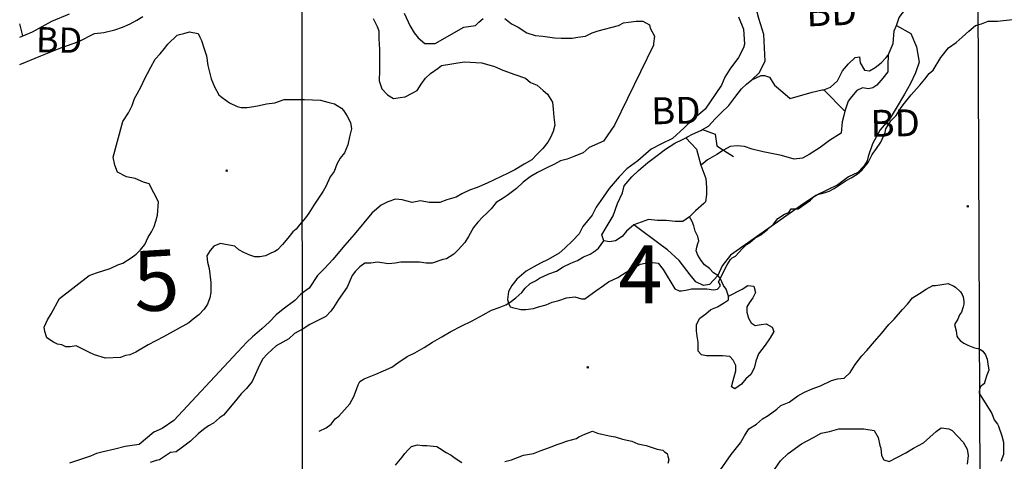
# Model space of a CAD drawing. Extents: x 517891 to 528237, y 5121422 to 5133439.
# Drawn here: x 518067 to 519239, y 5127366 to 5127892 of the extents above; entities that cross this region are included whole.
import ezdxf

# ---------------------------------------------------------------- set-up
doc = ezdxf.new("R2010")
doc.units = 0
doc.header["$PDMODE"] = 35
doc.header["$PDSIZE"] = -1
for name, color, linetype in [('1ANNO', 7, 'CONTINUOUS'), ('BDRY_TWP_LOT-SUR', 7, 'CONTINUOUS'), ('BDRY_TWP_LOT_UNS', 7, 'CONTINUOUS'), ('BEAVER_DAM', 7, 'CONTINUOUS'), ('CONTOUR_LAND', 7, 'CONTINUOUS'), ('MARSH', 7, 'CONTINUOUS'), ('RIVER_STREAM_SIN', 7, 'CONTINUOUS'), ('SHORELINE', 7, 'CONTINUOUS'), ('SPOT_HEIGHT', 7, 'CONTINUOUS')]:
    doc.layers.add(name, color=color, linetype=linetype)

msp = doc.modelspace()

# ---------------------------------------------------------------- linework, layer by layer
at = {"layer": 'BDRY_TWP_LOT-SUR', "color": 2}
msp.add_line((518403.1, 5128171.4), (518403.4, 5126646.4), dxfattribs=at)
at = {"layer": 'BDRY_TWP_LOT_UNS', "color": 2}
msp.add_line((519207.7, 5127968.2), (519210.9, 5127197.3), dxfattribs=at)
at = {"layer": 'BEAVER_DAM', "color": 2, "linetype": 'CONTINUOUS'}
for p, q in [((518071, 5127873.3), (518067.5, 5127887.6)), ((518071, 5127873.3), (518067.5, 5127887.6)), ((519024.6, 5127809), (519049.5, 5127783.6)), ((519024.6, 5127809), (519049.5, 5127783.6)), ((518905.1, 5127737), (518917.1, 5127729.6)), ((518905.1, 5127737), (518917.1, 5127729.6))]:
    msp.add_line(p, q, dxfattribs=at)
for points in [[(518880.2, 5127761.4), (518895.2, 5127756.1), (518897.1, 5127742.3), (518905.1, 5127737)], [(518880.2, 5127761.4), (518895.2, 5127756.1), (518897.1, 5127742.3), (518905.1, 5127737)], [(518860.2, 5127751.8), (518873.1, 5127738), (518878, 5127719)], [(518860.2, 5127751.8), (518873.1, 5127738), (518878, 5127719)], [(518878, 5127719), (518883.9, 5127703.1), (518884.8, 5127692.5)], [(518878, 5127719), (518883.9, 5127703.1), (518884.8, 5127692.5)]]:
    msp.add_lwpolyline(points, dxfattribs=at)
at = {"layer": 'CONTOUR_LAND', "color": 7, "linetype": 'CONTINUOUS'}
for points in [[(518067.4, 5127871.7), (518082.4, 5127878.1), (518105.5, 5127890.8), (518126.6, 5127899.3)], [(518524.8, 5127900.3), (518529.8, 5127889.7), (518531.7, 5127885.4), (518536.7, 5127876.9), (518541.7, 5127870.6), (518549.6, 5127864.2), (518553.6, 5127864.2), (518561.6, 5127864.2), (518595.8, 5127883.3), (518609.8, 5127885.4), (518613.8, 5127889.6), (518618.8, 5127893.9)], [(518067.2, 5127838.9), (518092.3, 5127849.5), (518116.3, 5127859), (518137.4, 5127866.4), (518156.4, 5127875.9), (518167.5, 5127877), (518180.5, 5127880.2), (518189.5, 5127883.4), (518198.5, 5127887.6), (518206.6, 5127891.8), (518213.6, 5127896.1)], [(518487.8, 5127893.9), (518492.7, 5127884.4), (518494.7, 5127879.1), (518494.6, 5127869.5), (518495.6, 5127856.8), (518495.5, 5127843), (518495.4, 5127832.4), (518495.3, 5127819.7), (518498.3, 5127810.2), (518505.2, 5127802.8), (518512.2, 5127798.5), (518520.2, 5127799.6), (518526.2, 5127800.6), (518534.3, 5127804.9), (518540.3, 5127808), (518545.3, 5127815.5), (518550.4, 5127822.9), (518556.4, 5127828.2), (518565.5, 5127834.5), (518569.5, 5127837.7), (518596.5, 5127842), (518617.5, 5127840.9), (518632.5, 5127836.6), (518642.5, 5127832.4), (518656.5, 5127827.1), (518669.5, 5127822.9), (518675.4, 5127817.6), (518683.4, 5127814.4), (518690.4, 5127808), (518695.4, 5127803.8), (518701.3, 5127794.2), (518702.3, 5127785.8), (518703.2, 5127776.2), (518704.2, 5127766.7), (518702.1, 5127759.3), (518699.1, 5127751.9), (518696, 5127746.6), (518690, 5127739.1), (518682.9, 5127731.7), (518676.9, 5127725.4), (518667.9, 5127720.1), (518656.8, 5127713.7), (518648.8, 5127709.5), (518623.7, 5127697.8), (518611.7, 5127692.5), (518602.6, 5127689.3), (518593.6, 5127685.1), (518586.6, 5127680.9), (518575.6, 5127677.7), (518567.5, 5127674.5), (518554.5, 5127674.5), (518544.5, 5127676.6), (518534.5, 5127674.5), (518522.5, 5127677.7), (518514.5, 5127678.8), (518505.5, 5127675.6), (518497.5, 5127671.3), (518492.4, 5127667.1), (518486.4, 5127661.8), (518465.2, 5127636.4), (518454.2, 5127623.7), (518440.1, 5127606.7), (518430, 5127596.1), (518421.9, 5127587.6), (518411.8, 5127572.8), (518401.8, 5127565.4), (518394.7, 5127558), (518380.7, 5127547.4), (518372.6, 5127541), (518364.6, 5127532.5), (518355.5, 5127524), (518344.5, 5127514.5), (518337.4, 5127508.2), (518332.4, 5127502.9), (518326.3, 5127496.5), (518250.8, 5127414.9), (518236.7, 5127405.4), (518226.7, 5127401.1), (518209.6, 5127386.3), (518192.6, 5127384.2), (518180.6, 5127381), (518166.5, 5127377.8), (518158.5, 5127375.7), (518151.5, 5127372.5), (518126.4, 5127364)], [(518644.9, 5127893.9), (518652.8, 5127887.5), (518660.8, 5127883.3), (518670.8, 5127876.9), (518680.8, 5127873.7), (518689.8, 5127872.7), (518703.8, 5127870.6), (518711.8, 5127870.5), (518724.8, 5127870.5), (518731.8, 5127871.6), (518740.8, 5127872.7), (518748.8, 5127876.9), (518755.8, 5127879), (518779.9, 5127885.4), (518785.9, 5127888.6), (518791.9, 5127889.6), (518800.9, 5127890.7), (518809, 5127890.7), (518816.9, 5127886.4), (518817.9, 5127882.2), (518822.9, 5127872.6), (518821.8, 5127864.2), (518821.8, 5127862.1), (518775.2, 5127766.7), (518762.1, 5127747.6), (518745, 5127740.2), (518738, 5127733.8), (518727, 5127729.6), (518718.9, 5127726.4), (518710.9, 5127724.3), (518703.9, 5127720.1), (518694.9, 5127715.8), (518683.8, 5127710.5), (518674.8, 5127705.2), (518666.7, 5127698.9), (518658.7, 5127691.5), (518647.6, 5127683), (518642.6, 5127679.8), (518634.6, 5127674.5), (518628.5, 5127667.1), (518623.5, 5127661.8), (518618.5, 5127657.5), (518612.4, 5127651.2), (518607.4, 5127644.8), (518601.3, 5127634.2), (518597.3, 5127626.8), (518589.2, 5127618.3), (518584.2, 5127613), (518575.1, 5127607.7), (518571.1, 5127606.7), (518558.1, 5127602.4), (518551.1, 5127602.4), (518543.1, 5127603.5), (518535.1, 5127603.5), (518529.1, 5127603.5), (518521.1, 5127603.5), (518514.1, 5127602.4), (518506.1, 5127601.4), (518493.1, 5127603.5), (518485.1, 5127602.5), (518478.1, 5127602.5), (518472, 5127598.2), (518467, 5127592.9), (518463, 5127587.6), (518456.9, 5127573.8), (518446.8, 5127559), (518440.7, 5127549.5), (518437.7, 5127545.2), (518431.7, 5127538.9), (518412.6, 5127529.3), (518404.5, 5127524), (518394.5, 5127518.7), (518387.5, 5127512.4), (518380.4, 5127508.1), (518372.4, 5127503.9), (518362.3, 5127494.4), (518356.3, 5127488), (518351.2, 5127477.4), (518344.1, 5127461.5), (518337.1, 5127453), (518331, 5127446.7), (518322, 5127436.1), (518309.9, 5127421.2), (518304.9, 5127418.1), (518297.8, 5127411.7), (518291.8, 5127408.5), (518285.8, 5127404.3), (518279.7, 5127399), (518270.7, 5127390.5), (518259.6, 5127382), (518253.6, 5127377.8), (518246.6, 5127376.7), (518233.5, 5127368.3), (518229.5, 5127367.2), (518222.5, 5127365.1)], [(518923.1, 5127895.9), (518929, 5127881.1), (518929.9, 5127863.1), (518928.8, 5127858.9), (518922.8, 5127847.2), (518912.7, 5127833.4), (518906.6, 5127823.9), (518902.6, 5127814.3), (518883.4, 5127785.7), (518880.4, 5127783.6), (518868.3, 5127773), (518858.2, 5127763.5), (518844.2, 5127750.8), (518831.1, 5127744.4), (518819.1, 5127738.1), (518803, 5127724.3), (518789.9, 5127714.7), (518780.8, 5127705.2), (518768.8, 5127691.4), (518761.7, 5127680.8), (518753.6, 5127669.2), (518748.6, 5127659.6), (518737.5, 5127645.9), (518733.4, 5127637.4), (518725.4, 5127628.9), (518716.3, 5127620.4), (518709.3, 5127614.1), (518696.2, 5127606.7), (518687.2, 5127602.4), (518679.2, 5127598.2), (518670.1, 5127592.9), (518659.1, 5127583.3), (518653, 5127575.9), (518649, 5127568.5), (518647.9, 5127559), (518648.9, 5127554.7), (518650.9, 5127550.5), (518653.9, 5127549.4), (518663.9, 5127547.3), (518669.9, 5127547.3), (518678.9, 5127548.4), (518684.9, 5127550.5), (518693.9, 5127552.6), (518700.9, 5127555.8), (518708.9, 5127557.9), (518718, 5127561.1), (518728, 5127562.1), (518736, 5127560), (518740, 5127560), (518753, 5127569.6), (518762.1, 5127575.9), (518768.1, 5127580.1), (518779.1, 5127585.4), (518789.2, 5127591.8), (518806.3, 5127601.3), (518817.3, 5127603.5), (518827.3, 5127602.4), (518833.2, 5127595), (518847.1, 5127571.7), (518852.1, 5127569.5), (518855.1, 5127569.5), (518862.1, 5127570.6), (518867.1, 5127571.7), (518872.1, 5127571.7), (518879.1, 5127571.7), (518885.1, 5127571.7), (518893.1, 5127570.6), (518898.1, 5127571.6), (518901.2, 5127574.8), (518901.2, 5127576.9), (518899.2, 5127580.1), (518909.3, 5127600.3), (518913.4, 5127606.6), (518915.4, 5127608.7), (518919.4, 5127610.9), (518927.4, 5127619.3), (518932.5, 5127624.6), (518936.5, 5127626.8), (518942.5, 5127632.1), (518949.6, 5127636.3), (518957.6, 5127642.6), (518964.6, 5127649), (518969.7, 5127655.4), (518977.7, 5127660.7), (518982.7, 5127662.8), (518985.8, 5127667), (518993.8, 5127667), (519008.8, 5127677.6), (519012.9, 5127681.9), (519016.9, 5127684), (519024.9, 5127686.1), (519030.9, 5127688.2), (519036.9, 5127691.4), (519045, 5127696.7), (519051, 5127700.9), (519057, 5127704.1), (519064, 5127708.3), (519070.1, 5127713.6), (519077.1, 5127722.1), (519082.2, 5127731.7), (519087.2, 5127739.1), (519092.3, 5127746.5), (519097.4, 5127758.1), (519098.4, 5127762.4), (519104.4, 5127771.9), (519110.5, 5127778.3), (519116.5, 5127787.8), (519120.6, 5127793.1), (519128.6, 5127802.7), (519134.7, 5127810.1), (519138.7, 5127814.3), (519144.8, 5127821.7), (519149.8, 5127828.1), (519154.8, 5127832.3), (519163.9, 5127847.2), (519173, 5127858.8), (519182, 5127865.2), (519189.1, 5127871.5), (519197.1, 5127878.9), (519205.2, 5127885.3), (519212.2, 5127887.4), (519220.2, 5127890.6), (519231.2, 5127890.6), (519249.2, 5127892.7)], [(518169.2, 5127489.1), (518156.2, 5127493.3), (518151.2, 5127495.5), (518134.3, 5127503.9), (518127.2, 5127502.9), (518122.2, 5127502.9), (518117.3, 5127505), (518112.3, 5127506.1), (518107.3, 5127508.2), (518099.3, 5127513.5), (518097.3, 5127520.9), (518096.4, 5127526.2), (518100.4, 5127534.7), (518104.5, 5127542.1), (518114.6, 5127560.1), (518149.8, 5127587.7), (518158.8, 5127590.8), (518174.8, 5127596.1), (518183.9, 5127600.4), (518189.9, 5127602.5), (518199.9, 5127608.9), (518205.9, 5127613.1), (518211, 5127618.4), (518216, 5127624.8), (518220.1, 5127633.2), (518224.1, 5127639.6), (518227.1, 5127645.9), (518229.2, 5127652.3), (518231.2, 5127659.7), (518232.3, 5127675.6), (518221.4, 5127696.8), (518214.4, 5127698.9), (518204.5, 5127703.2), (518194.5, 5127705.3), (518183.5, 5127710.6), (518180.5, 5127719.1), (518178.6, 5127728.6), (518189.9, 5127771), (518196.9, 5127781.6), (518201, 5127790.1), (518204, 5127798.6), (518207.1, 5127803.9), (518212.1, 5127813.4), (518215.2, 5127820.8), (518219.2, 5127828.2), (518223.3, 5127835.7), (518228.3, 5127845.2), (518234.4, 5127851.6), (518239.4, 5127857.9), (518243.4, 5127863.2), (518254.5, 5127873.8), (518257.5, 5127874.9), (518262.5, 5127875.9), (518269.5, 5127878), (518279.5, 5127875.9), (518281.5, 5127871.7), (518283.5, 5127867.4), (518286.4, 5127859), (518289.4, 5127849.4), (518291.3, 5127837.8), (518295.2, 5127821.9), (518299.2, 5127812.3), (518304.1, 5127802.8), (518308.1, 5127799.6), (518317.1, 5127793.2), (518326, 5127789), (518331, 5127787.9), (518338, 5127787.9), (518346.1, 5127789), (518352.1, 5127790.1), (518361.1, 5127792.2), (518371.1, 5127793.2), (518382.1, 5127797.5), (518406.1, 5127797.5), (518425.2, 5127796.4), (518434.1, 5127794.3), (518442.1, 5127792.2), (518445.1, 5127790), (518450.1, 5127786.9), (518453.1, 5127783.7), (518457.1, 5127777.3), (518461, 5127769.9), (518462, 5127762.5), (518459.9, 5127753), (518457.9, 5127743.4), (518453.8, 5127733.9), (518448.8, 5127727.5), (518444.7, 5127720.1), (518441.7, 5127711.6), (518436.6, 5127705.3), (518431.6, 5127693.6), (518428.5, 5127688.3), (518423.5, 5127680.9), (518417.4, 5127671.4), (518411.4, 5127661.8), (518407.3, 5127656.5), (518400.3, 5127648), (518396.2, 5127642.7), (518392.2, 5127639.6), (518386.2, 5127632.1), (518380.1, 5127624.7), (518374.1, 5127618.4), (518371.1, 5127616.3), (518366.1, 5127614.1), (518360, 5127611), (518353, 5127609.9), (518347, 5127609.9), (518341, 5127612), (518334, 5127615.2), (518328.1, 5127618.4), (518323.1, 5127622.6), (518312.1, 5127624.7), (518306.1, 5127625.8), (518301.1, 5127623.7), (518298.1, 5127622.6), (518294, 5127617.3), (518290, 5127611), (518290.9, 5127603.5), (518292.9, 5127596.1), (518294.8, 5127579.2), (518294.8, 5127573.9), (518294.7, 5127567.5), (518293.7, 5127561.2), (518290.6, 5127553.7), (518286.6, 5127547.4), (518280.6, 5127541), (518273.5, 5127535.7), (518268.5, 5127531.5), (518238.4, 5127514.5), (518220.3, 5127505), (518205.3, 5127496.5), (518198.2, 5127493.3), (518193.2, 5127492.3), (518187.2, 5127490.2), (518169.2, 5127489.1)], [(518898.9, 5127352.3), (518914, 5127374.5), (518925.1, 5127388.3), (518930.1, 5127396.8), (518935.2, 5127405.2), (518944.2, 5127410.5), (518951.3, 5127416.9), (518958.3, 5127421.1), (518968.4, 5127428.6), (518973.4, 5127432.8), (518983.4, 5127437), (518993.5, 5127444.4), (519001.5, 5127448.7), (519010.5, 5127452.9), (519020.5, 5127456.1), (519033.6, 5127462.5), (519040.6, 5127464.6), (519048.6, 5127465.6), (519055.7, 5127472), (519061.7, 5127481.5), (519069.8, 5127492.1), (519075.8, 5127498.5), (519084.9, 5127509.1), (519093, 5127518.6), (519102, 5127529.2), (519108.1, 5127535.6), (519118.1, 5127547.2), (519124.2, 5127553.6), (519130.2, 5127561), (519138.3, 5127566.3), (519146.3, 5127571.6), (519154.3, 5127575.8), (519157.3, 5127575.8), (519172.4, 5127578), (519179.3, 5127574.8), (519181.3, 5127573.7), (519187.3, 5127568.4), (519189.3, 5127565.2), (519190.3, 5127562.1), (519191.2, 5127556.8), (519191.2, 5127553.6), (519190.2, 5127550.4), (519188.2, 5127544), (519186.1, 5127540.9), (519184.1, 5127535.6), (519180.1, 5127529.2), (519182, 5127521.8), (519183, 5127515.4), (519184, 5127513.3), (519187, 5127510.1), (519191, 5127506.9), (519195.9, 5127504.8), (519203.9, 5127501.6), (519207.9, 5127500.6), (519210.9, 5127499.5), (519213.9, 5127497.4), (519216.9, 5127493.2), (519218.9, 5127487.9), (519219.8, 5127482.6), (519220.8, 5127475.1), (519218.7, 5127468.8), (519215.7, 5127460.3), (519215.7, 5127459.2), (519210.7, 5127455), (519209.6, 5127449.7), (519209.6, 5127447.6), (519213.6, 5127440.2), (519219.5, 5127431.7), (519224.5, 5127423.2), (519227.4, 5127415.8), (519231.4, 5127410.5), (519232.4, 5127408.4), (519236.3, 5127396.7), (519238.3, 5127389.3), (519238.3, 5127381.9), (519238.2, 5127374.5), (519235.2, 5127366)], [(518644.8, 5127366.1), (518652.8, 5127368.2), (518666.8, 5127373.5), (518678.9, 5127375.6), (518686.9, 5127378.8), (518700.9, 5127384.1), (518705.9, 5127386.2), (518713, 5127388.3), (518718, 5127390.4), (518730, 5127393.6), (518733, 5127395.7), (518740, 5127398.9), (518749.1, 5127402.1), (518755, 5127400), (518769, 5127396.8), (518776, 5127395.7), (518785, 5127392.6), (518796, 5127390.4), (518803, 5127387.2), (518813, 5127385.1), (518820, 5127383), (518826, 5127380.9), (518833, 5127379.8), (518835, 5127377.7), (518838, 5127375.6), (518838.9, 5127372.4), (518839.9, 5127368.2), (518838.9, 5127363.9)], [(518965.9, 5127356.5), (518973, 5127367.1), (518982, 5127375.6), (518998.1, 5127387.2), (519012.2, 5127394.6), (519021.2, 5127399.9), (519031.2, 5127402), (519042.3, 5127405.2), (519072.3, 5127405.2), (519084.3, 5127403.1), (519089.2, 5127394.6), (519091.2, 5127385.1), (519092.2, 5127381.9), (519093.1, 5127373.4), (519096.1, 5127368.1), (519102.1, 5127366), (519122.1, 5127376.6), (519131.2, 5127381.9), (519143.2, 5127388.3), (519158.3, 5127402), (519164.3, 5127406.3), (519173.3, 5127405.2), (519177.3, 5127403.1), (519190.3, 5127389.3), (519195.2, 5127380.8), (519196.2, 5127373.4), (519195.1, 5127362.8)], [(518514.7, 5127361.9), (518522.7, 5127371.4), (518525.8, 5127375.6), (518529.8, 5127379.9), (518533.8, 5127384.1), (518540.8, 5127386.2), (518546.8, 5127385.2), (518551.8, 5127385.2), (518563.8, 5127384.1), (518566.8, 5127382), (518574.8, 5127376.7), (518580.8, 5127373.5), (518585.8, 5127370.3), (518593.7, 5127365)]]:
    msp.add_lwpolyline(points, dxfattribs=at)
at = {"layer": 'MARSH', "color": 3}
for points in [[(518938.6, 5127820.7), (518947.7, 5127829.2), (518954.8, 5127843), (518953, 5127874.7), (518947.1, 5127893.8), (518945.1, 5127901.2), (518942.2, 5127923.5), (518947.3, 5127939.4), (518953.4, 5127954.2), (518961.5, 5127959.5), (518978.5, 5127969.1)], [(519111.1, 5127885.3), (519128.1, 5127875.8), (519135, 5127859.9), (519137.9, 5127841.9), (519133.8, 5127829.1), (519127.7, 5127816.4), (519120.6, 5127803.7), (519110.5, 5127786.8), (519103.5, 5127775.1), (519091.4, 5127761.3), (519082.3, 5127744.4), (519077.2, 5127729.5), (519076.1, 5127724.2), (519072.1, 5127717.9), (519065.1, 5127710.5), (519054, 5127705.2), (519041, 5127695.6), (519014.9, 5127682.9), (519000.8, 5127673.4), (518913.4, 5127611.9), (518903.3, 5127599.2), (518898.2, 5127587.5)], [(518898.2, 5127587.5), (518888.2, 5127576.9), (518881.2, 5127575.9), (518872.2, 5127580.1), (518865.2, 5127588.6), (518852.3, 5127605.6), (518838.4, 5127618.3), (518831.4, 5127623.6), (518798.5, 5127648)]]:
    msp.add_lwpolyline(points, dxfattribs=at)
at = {"layer": 'RIVER_STREAM_SIN', "color": 5, "linetype": 'CONTINUOUS'}
for points in [[(519111.1, 5127885.3), (519114.2, 5127894.9), (519122.2, 5127905.5)], [(519111.1, 5127885.3), (519114.2, 5127894.9), (519122.2, 5127905.5)], [(519100.9, 5127850.3), (519107, 5127864.1), (519108.1, 5127879), (519111.1, 5127885.3)], [(519100.9, 5127850.3), (519107, 5127864.1), (519108.1, 5127879), (519111.1, 5127885.3)], [(518898.2, 5127587.5), (518893.3, 5127590.7), (518888.3, 5127596), (518882.3, 5127600.3), (518878.3, 5127605.6), (518874.4, 5127611.9), (518872.4, 5127617.2), (518873.4, 5127621.5), (518874.4, 5127625.7), (518875.5, 5127628.9), (518874.5, 5127634.2), (518871.5, 5127640.5), (518869.6, 5127646.9), (518867.6, 5127652.2), (518864.6, 5127657.5)], [(518898.2, 5127587.5), (518893.3, 5127590.7), (518888.3, 5127596), (518882.3, 5127600.3), (518878.3, 5127605.6), (518874.4, 5127611.9), (518872.4, 5127617.2), (518873.4, 5127621.5), (518874.4, 5127625.7), (518875.5, 5127628.9), (518874.5, 5127634.2), (518871.5, 5127640.5), (518869.6, 5127646.9), (518867.6, 5127652.2), (518864.6, 5127657.5)], [(518423.8, 5127402.2), (518431.9, 5127406.4), (518437.9, 5127410.6), (518442.9, 5127417), (518447, 5127420.2), (518454, 5127427.6), (518460.1, 5127435), (518465.1, 5127443.5), (518468.2, 5127452), (518470.2, 5127457.3), (518472.2, 5127461.5), (518477.2, 5127464.7), (518483.3, 5127466.8), (518491.3, 5127470), (518500.3, 5127474.2), (518510.3, 5127478.4), (518517.4, 5127483.7), (518528.4, 5127491.2), (518537.5, 5127495.4), (518548.5, 5127501.8), (518558.6, 5127508.1), (518569.6, 5127514.5), (518580.6, 5127520.8), (518592.7, 5127527.2), (518605.7, 5127533.5), (518618.8, 5127541), (518628.8, 5127546.3), (518637.8, 5127549.4), (518645.9, 5127552.6), (518650.9, 5127555.8), (518657.9, 5127561.1), (518665, 5127567.4), (518669, 5127572.7), (518675, 5127578), (518681.1, 5127581.2), (518686.1, 5127584.4), (518697.1, 5127589.7), (518706.1, 5127592.9), (518714.2, 5127598.2), (518723.2, 5127602.4), (518731.2, 5127605.6), (518738.3, 5127609.8), (518746.3, 5127613), (518752.3, 5127617.2), (518756.3, 5127620.4), (518759.4, 5127624.7), (518762.4, 5127628.9)], [(518423.8, 5127402.2), (518431.9, 5127406.4), (518437.9, 5127410.6), (518442.9, 5127417), (518447, 5127420.2), (518454, 5127427.6), (518460.1, 5127435), (518465.1, 5127443.5), (518468.2, 5127452), (518470.2, 5127457.3), (518472.2, 5127461.5), (518477.2, 5127464.7), (518483.3, 5127466.8), (518491.3, 5127470), (518500.3, 5127474.2), (518510.3, 5127478.4), (518517.4, 5127483.7), (518528.4, 5127491.2), (518537.5, 5127495.4), (518548.5, 5127501.8), (518558.6, 5127508.1), (518569.6, 5127514.5), (518580.6, 5127520.8), (518592.7, 5127527.2), (518605.7, 5127533.5), (518618.8, 5127541), (518628.8, 5127546.3), (518637.8, 5127549.4), (518645.9, 5127552.6), (518650.9, 5127555.8), (518657.9, 5127561.1), (518665, 5127567.4), (518669, 5127572.7), (518675, 5127578), (518681.1, 5127581.2), (518686.1, 5127584.4), (518697.1, 5127589.7), (518706.1, 5127592.9), (518714.2, 5127598.2), (518723.2, 5127602.4), (518731.2, 5127605.6), (518738.3, 5127609.8), (518746.3, 5127613), (518752.3, 5127617.2), (518756.3, 5127620.4), (518759.4, 5127624.7), (518762.4, 5127628.9)], [(518911.1, 5127563.2), (518908.1, 5127571.6), (518905.2, 5127575.9), (518901.2, 5127584.4), (518898.2, 5127587.5)], [(518911.1, 5127563.2), (518908.1, 5127571.6), (518905.2, 5127575.9), (518901.2, 5127584.4), (518898.2, 5127587.5)]]:
    msp.add_lwpolyline(points, dxfattribs=at)
at = {"layer": 'SHORELINE', "color": 5, "linetype": 'CONTINUOUS'}
for points in [[(519024.6, 5127809), (519032.6, 5127812.2), (519040.7, 5127819.6), (519046.8, 5127831.3), (519053.8, 5127839.8), (519061.9, 5127847.2), (519066.9, 5127848.2), (519067.8, 5127840.8), (519072.8, 5127832.3), (519078.8, 5127831.3), (519085.8, 5127835.5), (519092.8, 5127840.8), (519098.9, 5127847.2), (519100.9, 5127850.3)], [(519100.9, 5127850.3), (519100.8, 5127838.7), (519100.8, 5127830.2), (519094.7, 5127822.8), (519087.7, 5127814.3), (519082.7, 5127811.1), (519077.7, 5127810.1), (519070.7, 5127811.1), (519063.6, 5127808), (519057.6, 5127800.5), (519053.6, 5127795.2), (519050.5, 5127786.8), (519049.5, 5127783.6)], [(518880.2, 5127761.4), (518887.3, 5127765.6), (518895.3, 5127774.1), (518902.4, 5127781.5), (518911.4, 5127790), (518918.5, 5127799.5), (518926.6, 5127810.1), (518932.6, 5127815.4), (518938.6, 5127820.7)], [(518938.6, 5127820.7), (518949.7, 5127826), (518953.7, 5127826), (518959.7, 5127823.9), (518965.6, 5127814.3), (518975.6, 5127805.9), (518984.5, 5127798.4), (519010.6, 5127805.9), (519022.6, 5127809), (519024.6, 5127809)], [(519049.5, 5127783.6), (519048.4, 5127778.3), (519046.4, 5127770.9), (519045.3, 5127757.1), (519031.3, 5127748.6), (519020.2, 5127740.1), (519007.1, 5127731.7), (518999.1, 5127727.4), (518989.1, 5127726.4), (518974.1, 5127730.6), (518964.1, 5127732.7), (518952.1, 5127734.9), (518939.1, 5127738), (518930.2, 5127741.2), (518921.2, 5127742.3), (518913.1, 5127741.2), (518905.1, 5127737)], [(518860.2, 5127751.8), (518862.2, 5127752.9), (518868.2, 5127756.1), (518878.2, 5127760.3), (518880.2, 5127761.4)], [(518762.4, 5127628.9), (518760.4, 5127636.3), (518765.5, 5127644.8), (518773.6, 5127658.6), (518778.7, 5127673.4), (518784.7, 5127686.1), (518786.8, 5127694.6), (518795.9, 5127705.2), (518803.9, 5127712.6), (518815, 5127722.2), (518826, 5127730.6), (518836.1, 5127738.1), (518847.1, 5127745.5), (518856.2, 5127749.7), (518860.2, 5127751.8)], [(518905.1, 5127737), (518897.1, 5127731.7), (518886, 5127725.3), (518881, 5127721.1), (518878, 5127719)], [(518884.8, 5127692.5), (518884.8, 5127684), (518883.7, 5127675.5), (518881.7, 5127673.4), (518871.7, 5127664.9), (518864.6, 5127657.5)], [(518864.6, 5127657.5), (518856.6, 5127652.2), (518847.6, 5127652.2), (518836.6, 5127653.3), (518826.6, 5127653.3), (518815.6, 5127654.3), (518798.5, 5127648)], [(518798.5, 5127648), (518789.5, 5127640.6), (518784.4, 5127634.2), (518776.4, 5127628.9), (518769.4, 5127627.8), (518762.4, 5127628.9)], [(518911.1, 5127563.2), (518927.2, 5127571.6), (518934.2, 5127575.9), (518941.2, 5127574.8), (518943.1, 5127567.4), (518940.1, 5127561), (518936.1, 5127555.7), (518933, 5127550.4), (518933, 5127544.1), (518935, 5127536.7), (518937.9, 5127531.4), (518942.9, 5127528.2), (518949.9, 5127529.2), (518955.9, 5127530.3), (518962.9, 5127526.1), (518964.9, 5127520.8), (518960.8, 5127513.3), (518954.8, 5127504.9), (518946.7, 5127494.3), (518943.7, 5127485.8), (518941.6, 5127477.3), (518937.6, 5127469.9), (518931.5, 5127464.6), (518926.5, 5127458.2), (518918.5, 5127452.9), (518914.5, 5127455.1), (518916.5, 5127462.5), (518919.6, 5127474.1), (518919.6, 5127480.5), (518916.7, 5127486.9), (518912.7, 5127491.1), (518903.7, 5127492.2), (518893.7, 5127492.2), (518884.7, 5127492.2), (518878.7, 5127493.2), (518874.7, 5127497.5), (518874.8, 5127508.1), (518873.8, 5127515.5), (518872.8, 5127521.8), (518872.9, 5127529.3), (518876.9, 5127536.7), (518884, 5127542), (518890, 5127547.3), (518898, 5127550.5), (518905, 5127554.7), (518911.1, 5127558.9), (518911.1, 5127563.2)]]:
    msp.add_lwpolyline(points, dxfattribs=at)
at = {"layer": 'SPOT_HEIGHT'}
for p in [(518313.6, 5127712.7, 271000), (519195.9, 5127670.2, 242000), (518743.5, 5127478.4, 246000)]:
    msp.add_point(p, dxfattribs=at)

# ---------------------------------------------------------------- texts
at = {"layer": '1ANNO'}
for s, height, rotation, p in [('BD', 33.02, 2.1164, (519004, 5127884.3)), ('BD', 30, 358.9364, (518086.3, 5127853.7)), ('BD', 32.02, 1.0764, (518819.2, 5127767.7)), ('BD', 32.02, 1.0063, (519080.3, 5127752.8)), ('5', 72.2, 3.4264, (518204.5, 5127544.2)), ('4', 69.1, 359.9964, (518780, 5127554.7))]:
    msp.add_text(s, height=height, rotation=rotation, dxfattribs=at).set_placement(p)

doc.saveas('drawing.dxf')
